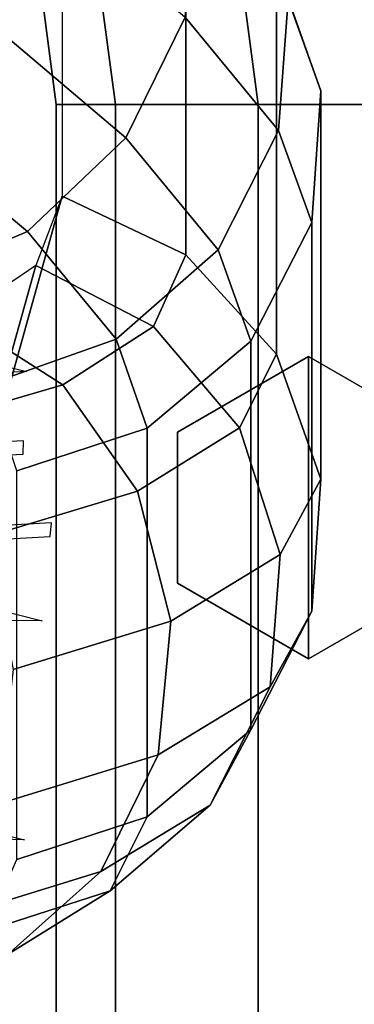
# Model space of a CAD drawing. Units: inches. Extents: x -12.8 to 12.8, y -11.5 to 13.2.
# Drawn here: x 9.7 to 10.5, y 7.8 to 10.2 of the extents above; entities that cross this region are included whole.
import ezdxf

# ---------------------------------------------------------------- set-up
doc = ezdxf.new("R2010")
doc.units = ezdxf.units.IN
doc.header["$MEASUREMENT"] = 0
for name, color, linetype in [('AFUFU-3D-CH-BS', 2, 'Continuous'), ('AFUFU-3D-CH-FR', 2, 'Continuous'), ('AFUFU-3D-CH-GL', 2, 'Continuous'), ('AFUFU-3D-CH-ST-LT', 2, 'Continuous')]:
    doc.layers.add(name, color=color, linetype=linetype)

msp = doc.modelspace()

# ---------------------------------------------------------------- linework, layer by layer
at = {"layer": 'AFUFU-3D-CH-BS'}
for points in [[(10.2506, 10, 0.125), (10.1995, 10.3882, 0.125), (10.541, 10.4797, 0.2714), (10.6042, 10, 0.2714)], [(10.6042, 10, 0.9786), (10.541, 10.4797, 0.9786), (10.1995, 10.3882, 1.125), (10.2506, 10, 1.125)], [(9.8971, 10, 0.2714), (9.858, 10.2967, 0.2714), (10.1995, 10.3882, 0.125), (10.2506, 10, 0.125)], [(10.2506, 10, 1.125), (10.1995, 10.3882, 1.125), (9.858, 10.2967, 0.9786), (9.8971, 10, 0.9786)], [(9.8971, 10, 0.9786), (9.858, 10.2967, 0.9786), (9.7166, 10.2588, 0.625), (9.7506, 10, 0.625)], [(9.7506, 10, 0.625), (9.7166, 10.2588, 0.625), (9.858, 10.2967, 0.2714), (9.8971, 10, 0.2714)], [(9.8971, -9.5, 0.9786), (9.8971, 10, 0.9786), (9.7506, 10, 0.625), (9.7506, -9.5, 0.625)], [(9.7506, -9.5, 0.625), (9.7506, 10, 0.625), (9.8971, 10, 0.2714), (9.8971, -9.5, 0.2714)], [(10.2506, -9.5, 1.125), (10.2506, 10, 1.125), (9.8971, 10, 0.9786), (9.8971, -9.5, 0.9786)], [(9.8971, -9.5, 0.2714), (9.8971, 10, 0.2714), (10.2506, 10, 0.125), (10.2506, -9.5, 0.125)], [(10.6042, -9.5, 0.9786), (10.6042, 10, 0.9786), (10.2506, 10, 1.125), (10.2506, -9.5, 1.125)], [(10.6042, 10, 0.2714), (10.6042, -9.5, 0.2714), (10.2506, -9.5, 0.125), (10.2506, 10, 0.125)]]:
    msp.add_3dface(points, dxfattribs=at)
at = {"layer": 'AFUFU-3D-CH-FR'}
for points in [[(9.7005, 10.9414, 27.4554), (9.5083, 11.1717, 28.0719), (9.0557, 9.548, 28.5374), (9.248, 9.3177, 27.921)], [(9.7655, 10.7366, 26.8043), (9.7005, 10.9414, 27.4554), (9.248, 9.3177, 27.921), (9.3129, 9.1129, 27.2699)], [(9.7655, 10.7366, 26.8043), (9.7655, 9.7726, 23.4424), (9.3129, 8.1489, 23.908), (9.3129, 9.1129, 27.2699)], [(10.0714, 10.5915, 26.8459), (9.7655, 10.7366, 26.8043), (9.7655, 9.7726, 23.4424), (10.0714, 9.6275, 23.484)], [(10.2964, 10.345, 26.9166), (10.0714, 10.5915, 26.8459), (10.0714, 9.6275, 23.484), (10.2964, 9.381, 23.5547)], [(10.3248, 10.2608, 27.7162), (10.219, 10.5663, 27.6132), (10.2964, 10.345, 26.9166), (10.406, 10.0344, 27.0056)], [(10.07, 10.2172, 28.573), (10.0966, 10.5387, 28.4635), (10.3248, 10.2608, 27.7162), (10.3011, 9.9354, 27.8149)], [(9.5753, 10.212, 29.3306), (9.7189, 10.5157, 29.2727), (10.07, 10.2172, 28.573), (9.9234, 9.9174, 28.6416)], [(10.406, 10.0344, 27.0056), (10.2964, 10.345, 26.9166), (10.2964, 9.381, 23.5547), (10.406, 9.0704, 23.6437)], [(10.3011, 9.9354, 27.8149), (10.3248, 10.2608, 27.7162), (10.406, 10.0344, 27.0056), (10.3837, 9.7072, 27.0995)], [(9.3395, 9.9684, 29.3173), (9.5753, 10.212, 29.3306), (9.9234, 9.9174, 28.6416), (9.6792, 9.6849, 28.659)], [(9.9234, 9.9174, 28.6416), (10.07, 10.2172, 28.573), (10.3011, 9.9354, 27.8149), (10.1516, 9.6395, 27.8944)], [(10.3837, 9.7072, 27.0995), (10.406, 10.0344, 27.0056), (10.406, 9.0704, 23.6437), (10.3837, 8.7432, 23.7375)], [(9.0474, 9.822, 29.2348), (9.3395, 9.9684, 29.3173), (9.6792, 9.6849, 28.659), (9.3745, 9.5552, 28.6224)], [(9.6792, 9.6849, 28.659), (9.9234, 9.9174, 28.6416), (10.1516, 9.6395, 27.8944), (9.8989, 9.4182, 27.9424)], [(10.1516, 9.6395, 27.8944), (10.3011, 9.9354, 27.8149), (10.3837, 9.7072, 27.0995), (10.2328, 9.4131, 27.1838)], [(9.7655, 9.7726, 23.4424), (9.7005, 9.6012, 22.7817), (9.248, 7.9775, 23.2473), (9.3129, 8.1489, 23.908)], [(10.0714, 9.6275, 23.484), (9.7655, 9.7726, 23.4424), (9.7005, 9.6012, 22.7817), (9.9917, 9.4498, 22.7867)], [(10.2328, 9.4131, 27.1838), (10.3837, 9.7072, 27.0995), (10.3837, 8.7432, 23.7375), (10.2328, 8.4491, 23.8219)], [(9.3745, 9.5552, 28.6224), (9.6792, 9.6849, 28.659), (9.8989, 9.4182, 27.9424), (9.5816, 9.3052, 27.9518)], [(9.8989, 9.4182, 27.9424), (10.1516, 9.6395, 27.8944), (10.2328, 9.4131, 27.1838), (9.9763, 9.1969, 27.2458)], [(10.2964, 9.381, 23.5547), (10.0714, 9.6275, 23.484), (9.9917, 9.4498, 22.7867), (10.2041, 9.1978, 22.8263)], [(9.7005, 9.6012, 22.7817), (9.5083, 9.4699, 22.1368), (9.0557, 7.8462, 22.6024), (9.248, 7.9775, 23.2473)], [(9.9917, 9.4498, 22.7867), (9.7005, 9.6012, 22.7817), (9.5083, 9.4699, 22.1368), (9.7669, 9.3044, 22.0612)], [(9.7669, 9.3044, 22.0612), (9.5083, 9.4699, 22.1368), (9.1961, 9.3836, 21.5325), (9.4222, 9.2041, 21.3763)], [(10.2041, 9.1978, 22.8263), (9.9917, 9.4498, 22.7867), (9.7669, 9.3044, 22.0612), (9.9518, 9.0406, 22.0325)], [(9.5816, 9.3052, 27.9518), (9.8989, 9.4182, 27.9424), (9.9763, 9.1969, 27.2458), (9.6533, 9.0915, 27.276)], [(9.9763, 9.1969, 27.2458), (10.2328, 9.4131, 27.1838), (10.2328, 8.4491, 23.8219), (9.9763, 8.2328, 23.8839)], [(10.406, 9.0704, 23.6437), (10.2964, 9.381, 23.5547), (10.2041, 9.1978, 22.8263), (10.3054, 8.8837, 22.8946)], [(9.9518, 9.0406, 22.0325), (9.7669, 9.3044, 22.0612), (9.4222, 9.2041, 21.3763), (9.5795, 8.9284, 21.2794)], [(9.6533, 9.0915, 27.276), (9.9763, 9.1969, 27.2458), (9.9763, 8.2328, 23.8839), (9.6533, 8.1274, 23.9141)], [(10.3054, 8.8837, 22.8946), (10.2041, 9.1978, 22.8263), (9.9518, 9.0406, 22.0325), (10.0346, 8.7185, 22.0552)], [(10.3837, 8.7432, 23.7375), (10.406, 9.0704, 23.6437), (10.3054, 8.8837, 22.8946), (10.2802, 8.5552, 22.9812)], [(10.0346, 8.7185, 22.0552), (9.9518, 9.0406, 22.0325), (9.5795, 8.9284, 21.2794), (9.6439, 8.5983, 21.2564)], [(10.2802, 8.5552, 22.9812), (10.3054, 8.8837, 22.8946), (10.0346, 8.7185, 22.0552), (10.0029, 8.3872, 22.1257)], [(10.2328, 8.4491, 23.8219), (10.3837, 8.7432, 23.7375), (10.2802, 8.5552, 22.9812), (10.1322, 8.2623, 23.0728)], [(10.0029, 8.3872, 22.1257), (10.0346, 8.7185, 22.0552), (9.6439, 8.5983, 21.2564), (9.6057, 8.2642, 21.3108)], [(10.1322, 8.2623, 23.0728), (10.2802, 8.5552, 22.9812), (10.0029, 8.3872, 22.1257), (9.8614, 8.0971, 22.2334)], [(9.9763, 8.2328, 23.8839), (10.2328, 8.4491, 23.8219), (10.1322, 8.2623, 23.0728), (9.8841, 8.0497, 23.1555)], [(9.8614, 8.0971, 22.2334), (10.0029, 8.3872, 22.1257), (9.6057, 8.2642, 21.3108), (9.4707, 7.977, 21.4345)], [(9.8841, 8.0497, 23.1555), (10.1322, 8.2623, 23.0728), (9.8614, 8.0971, 22.2334), (9.6317, 7.8924, 22.3618)], [(9.6533, 8.1274, 23.9141), (9.9763, 8.2328, 23.8839), (9.8841, 8.0497, 23.1555), (9.5736, 7.9497, 23.2168)], [(9.6317, 7.8924, 22.3618), (9.8614, 8.0971, 22.2334), (9.4707, 7.977, 21.4345), (9.2594, 7.7803, 21.6086)], [(9.5736, 7.9497, 23.2168), (9.8841, 8.0497, 23.1555), (9.6317, 7.8924, 22.3618), (9.3488, 7.8043, 22.4914)]]:
    msp.add_3dface(points, dxfattribs=at)
at = {"layer": 'AFUFU-3D-CH-GL'}
for points in [[(10.3753, 8.625), (10.0506, 8.8125), (10.0506, 9.1875), (10.3753, 9.375)], [(10.3753, 9.375, 0.125), (10.3753, 9.375), (10.0506, 9.1875), (10.0506, 9.1875, 0.125)], [(10.7001, 8.8125), (10.3753, 8.625), (10.3753, 9.375), (10.7001, 9.1875)], [(10.7001, 9.1875, 0.125), (10.7001, 9.1875), (10.3753, 9.375), (10.3753, 9.375, 0.125)], [(10.0506, 8.8125), (10.0506, 8.8125, 0.125), (10.0506, 9.1875, 0.125), (10.0506, 9.1875)], [(10.3753, 8.625), (10.3753, 8.625, 0.125), (10.0506, 8.8125, 0.125), (10.0506, 8.8125)], [(10.7001, 8.8125), (10.7001, 8.8125, 0.125), (10.3753, 8.625, 0.125), (10.3753, 8.625)]]:
    msp.add_3dface(points, dxfattribs=at)
at = {"layer": 'AFUFU-3D-CH-ST-LT'}
for points in [[(9.6774, 9.3378, 27.648), (8.4937, 9.277, 26.408), (8.3775, 9.3056, 26.4008), (9.5493, 9.3694, 27.6402)], [(9.065, 9.1362, 26.4432), (9.1764, 9.1088, 26.4501), (9.6686, 9.1328, 26.9616), (9.67, 9.1657, 27.0719)], [(8.9234, 8.9171, 25.5196), (9.0348, 8.8893, 25.5249), (9.7359, 8.9286, 26.2302), (9.7392, 8.9628, 26.3402)], [(9.7157, 8.7194, 25.5573), (8.5321, 8.7245, 24.3158), (8.4159, 8.7535, 24.3101), (9.5877, 8.7513, 25.5512)], [(9.672, 8.1761, 23.4957), (8.4883, 8.2096, 22.2546), (8.3721, 8.2387, 22.2496), (9.5439, 8.2082, 23.4903)]]:
    msp.add_3dface(points, dxfattribs=at)

doc.saveas('drawing.dxf')
